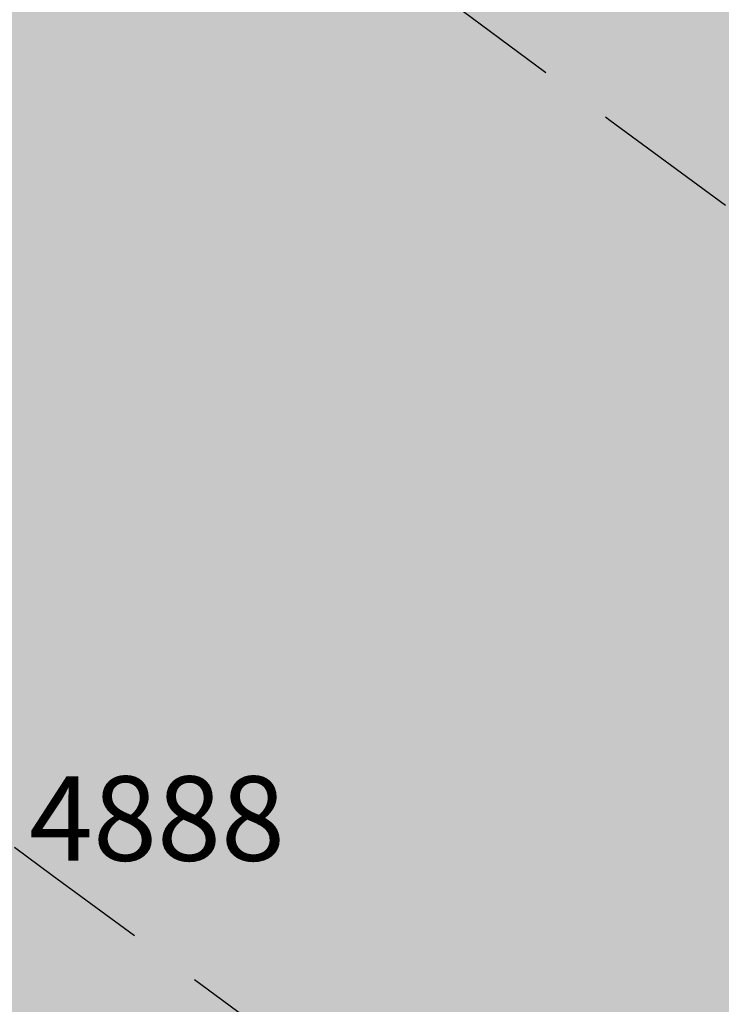
# Model space of a CAD drawing. Extents: x 1538956 to 1571595, y 5042519 to 5072519.
# Drawn here: x 1550831 to 1550861, y 5053881 to 5053923 of the extents above; entities that cross this region are included whole.
import ezdxf

# ---------------------------------------------------------------- set-up
doc = ezdxf.new("R2010")
doc.units = 0
doc.header["$LTSCALE"] = 2
doc.header["$MEASUREMENT"] = 0
doc.linetypes.add('CONTINUA', pattern=[0])
doc.linetypes.add('NASCOSTA2', pattern=[4.762499999999999, 3.175, -1.5875])
for name, color, linetype in [('base_cat_PARTICELLE', 92, 'CONTINUA'), ('base_cat_ret_foglio', 71, 'Continuous'), ('conica', 8, 'Continuous'), ('inviluppo', 255, 'Continuous')]:
    doc.layers.add(name, color=color, linetype=linetype)

msp = doc.modelspace()

# ---------------------------------------------------------------- hatches: boundary and pattern name
at = {"layer": 'base_cat_ret_foglio'}
msp.add_hatch(color=256, dxfattribs=at).paths.add_polyline_path([(1551439.187, 5053837.65), (1551442.257, 5053837.856000001), (1551470.941, 5053838.277), (1551500.173, 5053838.289), (1551515.027, 5053837.728999999), (1551517.723, 5053977.274), (1551518.624, 5054011.173), (1551521.363, 5054114.115), (1551519.785, 5054138.96), (1551513.843, 5054232.528), (1551517.317, 5054236.324), (1551525.421, 5054228.538), (1551543.948, 5054210.966), (1551550.713, 5054205.164), (1551573.193, 5054183.495), (1551583.079, 5054207.192), (1551585.767, 5054214.254), (1551586.941, 5054221.706), (1551590.571, 5054240.376), (1551592.658, 5054253.3), (1551593.309, 5054256.793000001), (1551592.83, 5054270.471), (1551592.587, 5054277.235), (1551591.914, 5054278.958000001), (1551590.841, 5054281.778), (1551588.833, 5054284.342), (1551588.501, 5054286.662), (1551594.915, 5054316.99), (1551606.237, 5054369.753), (1551609.766, 5054386.588), (1551613.87, 5054405.538), (1551614.241, 5054409.505), (1551616.96, 5054428.378), (1551619.121, 5054445.441000001), (1551620.614, 5054458.705), (1551626.774, 5054502.159), (1551611.756, 5054504.289), (1551597.59, 5054506.137), (1551581.777, 5054508.69), (1551560.049, 5054512.485), (1551531.739, 5054516.469), (1551529.696, 5054517.051), (1551531.393, 5054609.77), (1551532.614, 5054695.077), (1551532.398, 5054697.313), (1551543.53, 5054776.348999999), (1551550.685, 5054815.33), (1551528.401, 5054819.602), (1551531.691, 5054837.815), (1551531.859, 5054837.787), (1551537.93, 5054877.435), (1551515.358, 5054880.659), (1551491.765, 5054883.647), (1551487.803, 5054883.561000001), (1551485.78, 5054884.413), (1551472.489, 5054887.709), (1551439.139, 5054888.755), (1551419.185, 5054889.382), (1551414.213, 5054889.538), (1551387.188, 5054890.386), (1551333.214, 5054892.66), (1551307.232, 5054892.344), (1551278.709, 5054891.998), (1551251.462, 5054892.745), (1551224.14, 5054893.572), (1551215.474, 5054893.716), (1551187.286, 5054894.182), (1551152.63, 5054895.289), (1551150.473, 5054895.321), (1551145.127, 5054895.398), (1551140.504, 5054895.466), (1551125.887, 5054895.678), (1551052.684, 5054896.744), (1551025.738, 5054897.137), (1551020.246, 5054897.217), (1551018.007, 5054897.249), (1550969.104, 5054897.961), (1550898.495, 5054898.989), (1550864.008, 5054899.491), (1550850.579, 5054899.687), (1550808.476, 5054900.3), (1550803.054, 5054900.379), (1550800.567, 5054900.415), (1550722.641, 5054902.884), (1550710.431, 5054902.182), (1550704.118, 5054901.819), (1550694.702, 5054901.956), (1550682.124, 5054902.14), (1550627.128, 5054902.946), (1550571.42, 5054903.751), (1550566.349, 5054903.825), (1550563.961, 5054903.86), (1550566.124, 5054920.541), (1550567.493, 5054930.422), (1550557.627, 5054932.691000001), (1550551.079, 5054933.899), (1550512.156, 5054941.568), (1550507.07, 5054942.555), (1550509.721, 5054906.325), (1550503.859, 5054906.228), (1550479.386, 5054906.717), (1550460.123, 5054906.276000001), (1550421.265, 5054907.503), (1550415.812, 5054907.675), (1550410.971, 5054907.827), (1550399.205, 5054908.321), (1550362.387, 5054909.109), (1550348.707, 5054909.427), (1550346.559, 5054909.188999999), (1550280.464, 5054910.867), (1550252.628, 5054911.482), (1550251.187, 5054827.44), (1550249.466, 5054733.767), (1550248.296, 5054692.175), (1550248.465, 5054670.183), (1550248.167, 5054664.679), (1550246.757, 5054602.941000001), (1550245.428, 5054536.296), (1550243.978, 5054474.709), (1550244.337, 5054471.257), (1550243.09, 5054423.162), (1550242.779, 5054379.029), (1550242.159, 5054365.092), (1550240.163, 5054255.31), (1550240.796, 5054247.095), (1550241.27, 5054242.829), (1550239.177, 5054145.245), (1550239.038, 5054119.942), (1550236.727, 5054011.43), (1550234.839, 5053898.308), (1550234.819, 5053890.874), (1550234.172, 5053856.3), (1550268.082, 5053855.847), (1550280.263, 5053855.828), (1550285.81, 5053855.59), (1550325.728, 5053854.997), (1550349.232, 5053854.692), (1550463.271, 5053853.015), (1550547.408, 5053852.473999999), (1550616.82, 5053850.956), (1550676.372, 5053850.395), (1550784.168, 5053848.465), (1550786.39, 5053848.973), (1550865.267, 5053847.244), (1550868.833, 5053846.91), (1550871.095, 5053847.039), (1550873.339, 5053847.043000001), (1550980.401, 5053788.299), (1551075.611, 5053771.494), (1551097.211, 5053773.581), (1551108.21, 5053901.118), (1551125.927, 5053901.994), (1551150.886, 5053903.176), (1551149.183, 5053858.362), (1551148.657, 5053842.624), (1551260.629, 5053839.246), (1551288.928, 5053839.71), (1551292.457, 5053839.723999999), (1551294.757, 5053839.734), (1551300.38, 5053839.361), (1551301.771, 5053832.025), (1551438.289, 5053832.025)])

# ---------------------------------------------------------------- linework, layer by layer
at = {"layer": 'conica', "linetype": 'NASCOSTA2', "flags": 128}
for points in [[(1561531.792668587, 5055143.352029879, -0.381612232429294), (1555216.208726809, 5051863.601384849), (1552373.753545513, 5052589.803480566, -1.000000109012978), (1555017.903900267, 5062939.373176984), (1557860.35908856, 5062213.171079482, -0.3813679188054664), (1561829.455482169, 5056310.521034585, -0.3813679188054664)], [(1561453.777961088, 5055163.28354699, -0.3811197228257345), (1555236.01144735, 5051941.111721318), (1552393.556207658, 5052667.313831952, -1.000000596205652), (1554998.101271504, 5062861.862817075), (1557840.556426415, 5062135.660728095, -0.3811197317841981), (1561750.817893256, 5056325.93881778, -0.3811197317841981)], [(1561414.767181322, 5055173.250180838, -0.3808679709014433), (1555245.912763823, 5051979.86690074), (1552403.45753873, 5052706.069007645, -1.000000613602757), (1554988.199917027, 5062823.10764736), (1557830.655095343, 5062096.905552402, -0.3808679791007613), (1561711.80711349, 5056335.905451628, -0.3808679791007613)], [(1561375.751369233, 5055183.218100364, -0.3806122898205794), (1555255.814079199, 5052018.622080442), (1552413.358869803, 5052744.824183338, -1.000000612250141), (1554978.298562696, 5062784.352477609), (1557820.753764271, 5062058.150376709, -0.3806122971867898), (1561672.791301401, 5056345.873371155, -0.3806122971867898)], [(1561336.733573202, 5055193.186526756, -0.3803527676941194), (1555265.71540977, 5052057.377256262), (1552423.260200875, 5052783.579359031, -1.000000517226387), (1554968.397212126, 5062745.597306897), (1557810.852433199, 5062019.395201016, -0.380352775087634), (1561633.77350537, 5056355.841797546, -0.380352775087634)], [(1561297.70986775, 5055203.156462912, -0.3800890934217618), (1555275.6167423, 5052096.132431583), (1552433.161531947, 5052822.334534724, -1.000000565037526), (1554958.495859791, 5062706.842136635), (1557800.951102126, 5061980.640025323, -0.3800891009562798), (1561594.749799918, 5056365.811733702)], [(1561985.621051661, 5054568.791876443, -0.3636938258336485), (1555057.787256373, 5051243.518618028), (1552215.332248357, 5051969.720669475, -0.3850788189403607), (1547781.671899139, 5058656.289220522, -0.3836575568611977)], [(1561948.750266894, 5054584.338167849, -0.3636430811863237), (1555067.688597752, 5051282.273791088), (1552225.233579429, 5052008.475845168, -0.3848839463716973), (1547820.62490122, 5058646.337347954, -0.3848839463716973)], [(1561838.136827594, 5054630.97749955, -0.3634866717022704), (1555097.392621888, 5051398.539310268), (1552254.937572645, 5052124.741372247, -0.3842833346898544), (1547937.500349477, 5058616.477529575, -0.3836575568612089)], [(1561801.265306972, 5054646.524101224, -0.363433095303539), (1555107.293963267, 5051437.294483328), (1552264.838903718, 5052163.49654794, -0.3840776155137412), (1547976.464504541, 5058606.522807597, -0.3836575568611836)], [(1561690.648527327, 5054693.164841357, -0.3632677805041745), (1555136.998062791, 5051553.559983251), (1552294.542896935, 5052279.762075022, -0.3834430095639054), (1548093.376500487, 5058576.653651865, -0.3834430095639054)], [(1561653.776207334, 5054708.71178008, -0.3632111285566034), (1555146.899395794, 5051592.315158451), (1552304.444228008, 5052318.517250715, -0.3832255102580734), (1548132.352782008, 5058566.69583177, -0.3832255102580734)], [(1561570.792874559, 5055133.388097467, -0.3818529353159666), (1555206.307393807, 5051824.84620965), (1552363.852214441, 5052551.048304873, -0.3818529239532752), (1548366.28013332, 5058506.931113619, -0.3818529239532752)]]:
    msp.add_lwpolyline(points, format="xyb", dxfattribs=at)
at = {"layer": 'conica', "color": 255, "linetype": 'NASCOSTA2', "flags": 128}
for points in [[(1561492.78872906, 5055153.316916155, -0.3813679130615112), (1555226.110059811, 5051902.356560049), (1552383.654876585, 5052628.558656259, -1.000000345992119), (1555008.002556242, 5062900.6180046), (1557850.457757488, 5062174.415903789, -0.3813679188054221), (1561789.828661227, 5056315.972186945)], [(1561727.521680802, 5054677.617551202, -0.3633236919076349), (1555127.096646024, 5051514.804829448), (1552284.641565862, 5052241.006899326, -0.3836575568612162), (1548054.40168526, 5058586.611097346)]]:
    msp.add_lwpolyline(points, format="xyb", dxfattribs=at)
at = {"layer": 'conica', "linetype": 'NASCOSTA2', "flags": 128}
for points in [[(1554948.594509876, 5062668.086965755), (1557791.049771054, 5061941.88484963, -1.000000000000028), (1555285.51807286, 5052134.887607407), (1552443.062863019, 5052861.089710417, -1.000000504646082)], [(1554938.693160764, 5062629.33179467), (1557781.148439982, 5061903.129673937, -0.999999914044272), (1555295.419400099, 5052173.642784079), (1552452.964194092, 5052899.84488611, -1.00000048593517)], [(1554928.791811848, 5062590.576623536), (1557771.24710891, 5061864.374498244, -0.9999996398194045), (1555305.320716766, 5052212.397963454), (1552462.865525164, 5052938.600061803, -1.000000482891267)], [(1554918.890465987, 5062551.82145162), (1557761.345777838, 5061825.619322551, -0.9999999999999911), (1555315.222047389, 5052251.153139261), (1552472.766856236, 5052977.355237496, -1.00000040576634)], [(1554899.087758711, 5062474.311111764), (1557741.543115692, 5061748.108971165, -1.000000582202138), (1555335.024705251, 5052328.663491745), (1552492.569518381, 5053054.865588883, -1.000000533301521)], [(1554889.186407794, 5062435.55594114), (1557731.64178462, 5061709.353795472, -1.000000541291419), (1555344.926056773, 5052367.418662215), (1552502.470849453, 5053093.620764576, -1.000000543802541)], [(1554879.285058591, 5062396.800770081), (1557721.740453548, 5061670.598619779, -1.000000473555229), (1555354.827405592, 5052406.173833373), (1552512.372180526, 5053132.375940269, -1.000000501794235)], [(1554869.383709541, 5062358.045598979), (1557711.839122476, 5061631.843444086, -1.000000282346693), (1555364.728746952, 5052444.929006438), (1552522.273511598, 5053171.131115962, -1.000000500097673)], [(1554859.482364161, 5062319.290426942), (1557701.937791404, 5061593.088268393, -1.000000258367247), (1555374.630087338, 5052483.68417975), (1552532.17484267, 5053209.886291655, -1.000000407274714)], [(1554849.581013584, 5062280.535256233), (1557692.036460331, 5061554.3330927, -1.000000316180662), (1555384.531429909, 5052522.439352506), (1552542.076173742, 5053248.641467348, -1.000000543870654)], [(1554839.679663501, 5062241.780085399), (1557682.135129259, 5061515.577917007, -1.000000398222799), (1555394.432775589, 5052561.194524465), (1552551.977504815, 5053287.396643041, -1.000000533585827)], [(1554829.778315604, 5062203.024914004), (1557672.233798187, 5061476.822741314, -1.000000470681538), (1555404.334123995, 5052599.949695729), (1552561.878835887, 5053326.151818734, -1.000000479462623)], [(1554819.876965773, 5062164.269743104), (1557662.332467115, 5061438.067565621, -1.000000387228834), (1555414.235469097, 5052638.704867837), (1552571.780166959, 5053364.906994427, -1.000000531893341)], [(1554800.074227406, 5062086.759411192), (1557642.52980497, 5061360.557214234, -1.000000591180533), (1555434.038093894, 5052716.215228763), (1552591.582829104, 5053442.417345813, -1.000000472175904)], [(1554790.172878917, 5062048.004239948), (1557632.628473898, 5061321.802038541, -1.000000715638233), (1555443.939451745, 5052754.970397617), (1552601.484160176, 5053481.172521506, -1.000000509504718)], [(1554780.271532701, 5062009.249068124), (1557622.727142825, 5061283.046862848, -1.000000718939834), (1555453.840809592, 5052793.725566468), (1552611.385491248, 5053519.927697199, -1.000000453158092)], [(1554770.370184056, 5061970.493896921), (1557612.825811753, 5061244.291687155, -1.00000060294996), (1555463.742162833, 5052832.480736498), (1552621.286822321, 5053558.682872892, -1.00000051851323)], [(1554760.468836866, 5061931.738725347), (1557602.924480681, 5061205.536511462, -1.000000562827231), (1555473.643514411, 5052871.23590695), (1552631.188153393, 5053597.438048585, -1.000000483533795)], [(1554750.567495386, 5061892.983552312), (1557593.023149609, 5061166.781335769, -1.000000498471929), (1555483.5448634, 5052909.991078067), (1552641.089484465, 5053636.193224278, -1.000000338061876)], [(1554740.666156424, 5061854.228378636), (1557583.121818537, 5061128.026160076, -1.000000504440686), (1555493.446212521, 5052948.746249149), (1552650.990815537, 5053674.948399971, -1.00000027473777)], [(1554730.764812774, 5061815.473206156), (1557573.220487464, 5061089.270984383, -1.000000625342669), (1555503.347566205, 5052987.501419066), (1552660.892146609, 5053713.703575664, -1.000000397918734)], [(1554720.863467666, 5061776.718034048), (1557563.319156392, 5061050.51580869, -1.000000548331246), (1555513.248916795, 5053026.256589772), (1552670.793477682, 5053752.458751357, -1.000000437981007)], [(1554701.06077089, 5061699.207691509), (1557543.516494248, 5060973.005457304, -1.000000446861872), (1555533.051615405, 5053103.766931841), (1552690.596139826, 5053829.969102743, -1.00000058092825)], [(1554691.159420471, 5061660.452520761), (1557533.615163176, 5060934.250281611, -1.000000437963788), (1555542.952961848, 5053142.522103607), (1552700.497470898, 5053868.724278436, -1.000000546447706)]]:
    msp.add_lwpolyline(points, format="xyb", close=True, dxfattribs=at)
at = {"layer": 'conica', "color": 255, "linetype": 'NASCOSTA2', "flags": 128}
for points in [[(1554908.989115997, 5062513.066280762), (1557751.444446765, 5061786.864146858, -1.000000306318419), (1555325.123389833, 5052289.908312048), (1552482.668187308, 5053016.110413189, -1.000000514531811)], [(1554809.975616091, 5062125.514572164), (1557652.431136043, 5061399.312389928, -1.000000391140508), (1555424.136814279, 5052677.460039925), (1552581.681498031, 5053403.66217012, -1.000000530589631)], [(1554710.962119278, 5061737.962862778), (1557553.41782532, 5061011.760632997, -1.000000517919754), (1555523.1502661, 5053065.011760808), (1552680.694808754, 5053791.21392705, -1.000000525561608)]]:
    msp.add_lwpolyline(points, format="xyb", close=True, dxfattribs=at)
at = {"layer": 'conica', "linetype": 'NASCOSTA2'}
for centre, radius, start, end in [((1553695.827022259, 5057764.588727863), 5900.999965697312, 171.5041946607484, 255.6684254114632), ((1553695.827029884, 5057764.588732945), 5860.999972508775, 171.544162375565, 255.6684254709731), ((1553695.827052915, 5057764.588748299), 5740.999993086008, 171.6674253405324, 255.6684256532165), ((1553695.828723839, 5057764.588328533), 5580.999999989829, 171.840068248309, 255.6684084748843), ((1553695.828724029, 5057764.588328484), 5540.999999990245, 171.8847959369729, 255.6684084769086), ((1553695.828724221, 5057764.588328435), 5500.999999989932, 171.9301779790086, 255.6684084789529), ((1553695.828724413, 5057764.588328386), 5460.999999989792, 171.9762288693683, 255.66840848102), ((1553695.828724606, 5057764.588328336), 5420.999999989825, 172.0229635352064, 255.6684084831106)]:
    msp.add_arc(centre, radius, start, end, dxfattribs=at)
at = {"layer": 'inviluppo'}
msp.add_lwpolyline([(1557528.416964357, 5060913.903814384), (1554685.96188359, 5061640.105884416, 1.000000000000056), (1552705.695669594, 5053889.070745693), (1555548.150749876, 5053162.868675786, 1.000000000000085)], format="xyb", close=True, dxfattribs=at).dxf.unprotected_set("ltscale", 0)
msp.add_lwpolyline([(1562003.133236952, 5054561.407994124, -0.3637176283452027), (1555053.084196256, 5051225.109891136), (1552210.629116095, 5051951.311961013, -0.3851703882317043), (1547763.171869894, 5058661.015683791, -0.3851703882317043)], format="xyb", dxfattribs=at).dxf.unprotected_set("ltscale", 0)

# ---------------------------------------------------------------- texts
at = {"layer": 'base_cat_PARTICELLE', "color": 9}
msp.add_text('4888', height=3.6, dxfattribs=at).set_placement((1550831.009, 5053886.942))

doc.saveas('drawing.dxf')
